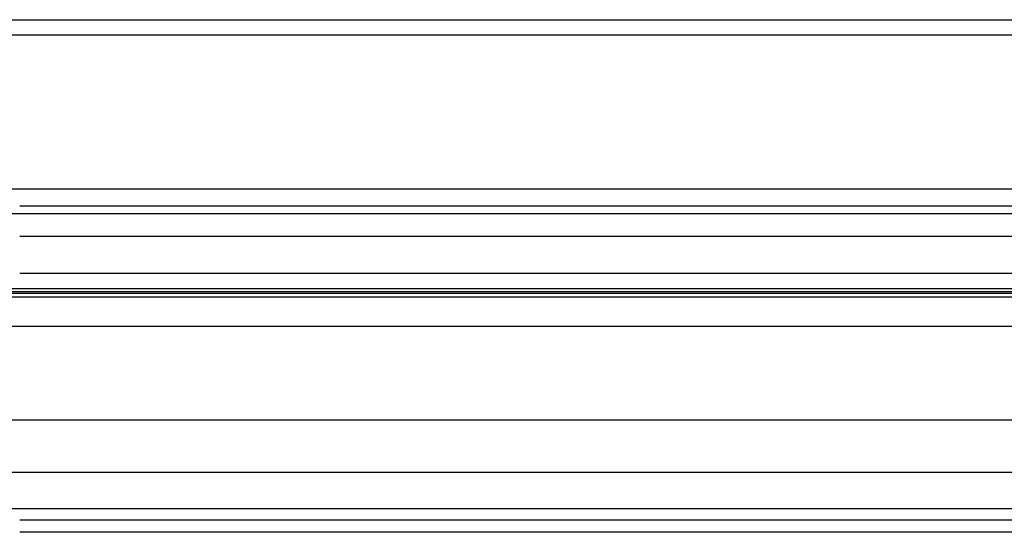
# Model space of a CAD drawing. Extents: x -25612 to -17650, y -12335 to -922.
# Drawn here: x -23367 to -23086, y -8712 to -8565 of the extents above; entities that cross this region are included whole.
import ezdxf

# ---------------------------------------------------------------- set-up
doc = ezdxf.new("R2010")
doc.units = 0
doc.header["$MEASUREMENT"] = 0

msp = doc.modelspace()

# ---------------------------------------------------------------- linework, layer by layer
at = {"color": 133, "linetype": 'Continuous'}
for p, q in [((-24651.52, -8565.41), (-23367.16, -8565.41)), ((-23367.16, -8565.41), (-22805.42, -8565.41)), ((-23367.16, -8569.86), (-24651.52, -8569.86)), ((-22805.42, -8569.86), (-23367.16, -8569.86)), ((-23367.16, -8613.71), (-24651.52, -8613.71)), ((-22805.42, -8613.71), (-23367.16, -8613.71)), ((-23367.16, -8618.52), (-22845.42, -8618.52)), ((-23675.52, -8620.67), (-23367.16, -8620.67)), ((-23367.16, -8620.67), (-22845.42, -8620.67)), ((-22862.17, -8627.28), (-23367.16, -8627.28)), ((-22862.17, -8637.83), (-23367.16, -8637.83)), ((-24594.52, -8642.04), (-23367.16, -8642.04)), ((-23367.16, -8642.04), (-22862.17, -8642.04)), ((-24594.52, -8642.9), (-23367.16, -8642.9)), ((-24594.52, -8643.44), (-23367.16, -8643.44)), ((-24594.52, -8644.41), (-23367.16, -8644.41)), ((-23367.16, -8642.9), (-22862.17, -8642.9)), ((-23367.16, -8643.44), (-22862.17, -8643.44)), ((-23367.16, -8644.41), (-22862.17, -8644.41)), ((-24594.52, -8652.78), (-23367.16, -8652.78)), ((-23367.16, -8652.78), (-22862.17, -8652.78)), ((-24594.52, -8679.54), (-23367.16, -8679.54)), ((-23367.16, -8679.54), (-22862.17, -8679.54)), ((-24594.52, -8694.46), (-23367.16, -8694.46)), ((-23367.16, -8694.46), (-22862.17, -8694.46)), ((-24594.52, -8704.86), (-23367.16, -8704.86)), ((-23367.16, -8704.86), (-22862.17, -8704.86)), ((-22845.42, -8708.1), (-23367.16, -8708.1)), ((-22845.42, -8711.61), (-23367.16, -8711.61))]:
    msp.add_line(p, q, dxfattribs=at)

doc.saveas('drawing.dxf')
